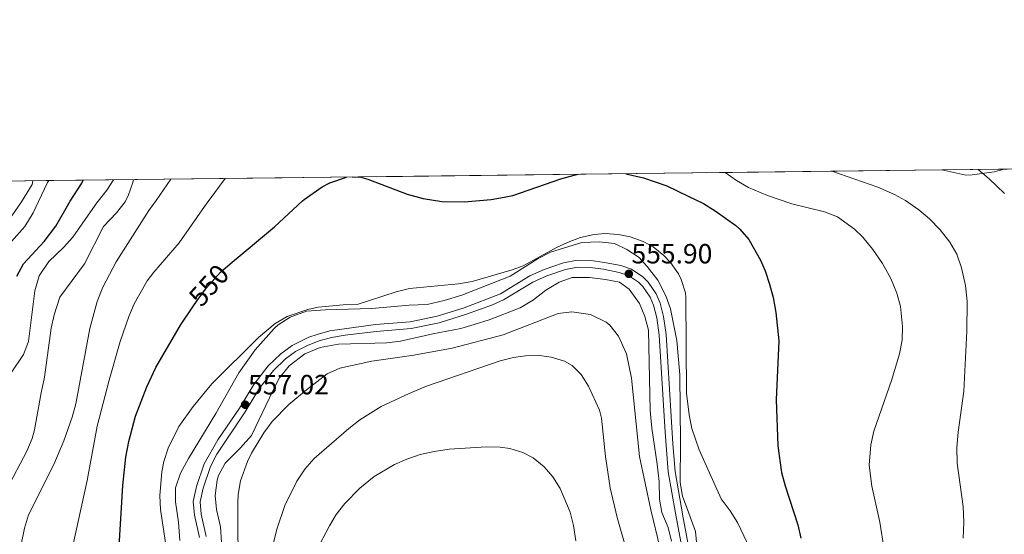
# Model space of a CAD drawing. Extents: x 580024 to 586887, y 747613 to 752322.
# Drawn here: x 582076 to 582431, y 752137 to 752322 of the extents above; entities that cross this region are included whole.
import ezdxf
from ezdxf.enums import TextEntityAlignment as Align

# ---------------------------------------------------------------- set-up
doc = ezdxf.new("R2010")
doc.units = 0
doc.header["$MEASUREMENT"] = 0
for name, pattern in [('DGN Style 2', [84.93034, 50.958204, -33.972136]), ('DGN Style 3', [118.90247600000001, 84.93034, -33.972136]), ('DGN Style 5', [59.451238000000004, 25.479102, -33.972136])]:
    doc.linetypes.add(name, pattern=pattern)
for name, color, linetype in [('Nivel 20', 7, 'Continuous'), ('Nivel 21', 7, 'Continuous'), ('Nivel 22', 7, 'Continuous'), ('Nivel 35', 7, 'Continuous'), ('Nivel 4', 7, 'Continuous'), ('Nivel 41', 7, 'Continuous'), ('Nivel 49', 7, 'Continuous'), ('Nivel 5', 7, 'Continuous'), ('Nivel 57', 7, 'Continuous'), ('Nivel 61', 7, 'Continuous'), ('Nivel 7', 7, 'Continuous')]:
    doc.layers.add(name, color=color, linetype=linetype)
doc.styles.add('Style-arial', font='arial.shx', dxfattribs={"bigfont": 'arialbig.shx'})
doc.styles.add('Style-ariali', font='ariali.shx', dxfattribs={"bigfont": 'arialibig.shx'})

# ---------------------------------------------------------------- blocks, each defined once
blk = doc.blocks.new('5PATER')
at = {"layer": 'Nivel 7', "linetype": 'Continuous', "lineweight": 0}
h = blk.add_hatch(color=53, dxfattribs=at)
edge = h.paths.add_edge_path()
edge.add_ellipse((0, 0), major_axis=(-1.095731442945027, -1.110710700472634), ratio=0.9994222409660316, start_angle=0, end_angle=360)

msp = doc.modelspace()

# ---------------------------------------------------------------- linework, layer by layer
at = {"layer": 'Nivel 20', "color": 7, "linetype": 'DGN Style 2', "lineweight": 0}
msp.add_polyline3d([(582430.652, 752268.281, 533.988), (582426.9610000001, 752267.281, 535.66), (582419.121, 752266.2409999999, 536.44), (582416.7209999999, 752266.1610000001, 536.38), (582408.0730000001, 752268.0120000001, 537.154)], dxfattribs=at)
at = {"layer": 'Nivel 21', "color": 7, "linetype": 'Continuous', "lineweight": 0}
msp.add_polyline3d([(582140.4809999999, 752135.4410000001, 556.71), (582138.6810000001, 752143.521, 556.77), (582138.2590000001, 752148.5160000001, 556.796), (582139.361, 752153.9210000001, 556.77), (582142.1610000001, 752162.081, 556.8000000000001), (582147.088, 752170.7590000001, 556.899), (582154.9210000001, 752182.1610000001, 556.92), (582160.118, 752190.693, 557.318), (582165.281, 752197.361, 557.4), (582169.841, 752201.7609999999, 557.49), (582173.8670000001, 752204.723, 557.466), (582179.9610000001, 752207.663, 557.486), (582182.9210000001, 752208.7209999999, 557.49), (582187.521, 752210.0009999999, 557.46), (582203.8870000001, 752212.2660000001, 557.418), (582216.4410000001, 752213.281, 557.37), (582226.22, 752215.3500000001, 557.335), (582235.8870000001, 752218.315, 557.2520000000001), (582248.953, 752223.399, 557.049), (582259.53, 752229.7790000001, 556.78), (582264.8060000001, 752232.162, 556.672), (582271.7609999999, 752234.5249999999, 556.49), (582276.601, 752235.4410000001, 556.35), (582281.567, 752235.3640000001, 556.1560000000001), (582286.557, 752234.635, 555.956), (582292.3670000001, 752233.5050000001, 555.907), (582296.2409999999, 752232.2409999999, 555.9), (582300.3859999999, 752229.496, 555.773), (582302.2409999999, 752227.521, 555.72), (582305.189, 752223.3840000001, 555.686), (582306.601, 752220.0009999999, 555.66), (582307.794, 752215.115, 555.557), (582308.7209999999, 752208.6410000001, 555.45), (582311.121, 752169.281, 555.39), (582311.932, 752159.315, 555.736), (582314.9210000001, 752142.561, 557.25), (582317.9070000001, 752126.5730000001, 558.296)], dxfattribs=at)
at = {"layer": 'Nivel 21', "color": 7, "linetype": 'DGN Style 3', "lineweight": 0}
for points in [[(582142.942, 752135.8200000001, 556.71), (582141.1429999999, 752143.8970000001, 556.77), (582140.7649999999, 752148.369, 556.796), (582141.763, 752153.2660000001, 556.77), (582144.436, 752161.0549999999, 556.8000000000001), (582146.7609999999, 752165.494, 556.849), (582157.007, 752180.8090000001, 556.92), (582162.1680000001, 752189.281, 557.318), (582167.135, 752195.6969999999, 557.4), (582171.4469999999, 752199.8570000001, 557.49), (582175.1540000001, 752202.584, 557.466), (582179.621, 752204.834, 557.482), (582183.673, 752206.3500000001, 557.49), (582188.0260000001, 752207.5619999999, 557.46), (582192.96, 752208.4199999999, 557.447), (582204.1570000001, 752209.794, 557.418), (582216.7990000001, 752210.8160000001, 557.37), (582226.842, 752212.9410000001, 557.335), (582236.703, 752215.9650000001, 557.2520000000001), (582246.087, 752219.4210000001, 557.125), (582250.0530000001, 752221.1599999999, 557.049), (582260.6869999999, 752227.574, 556.78), (582265.719, 752229.8470000001, 556.672), (582272.3940000001, 752232.115, 556.49), (582276.814, 752232.952, 556.35), (582281.3670000001, 752232.881, 556.1560000000001), (582286.139, 752232.1840000001, 555.956), (582291.7409999999, 752231.094, 555.907)], [(582291.7409999999, 752231.094, 555.907), (582295.149, 752229.9820000001, 555.9), (582298.7720000001, 752227.5830000001, 555.773), (582300.314, 752225.942, 555.72), (582303.003, 752222.169, 555.686), (582304.2320000001, 752219.2220000001, 555.66), (582305.351, 752214.6429999999, 555.557), (582306.246, 752208.388, 555.45), (582308.3489999999, 752173.449, 555.363), (582309.442, 752159.1400000001, 555.726), (582312.0760000001, 752144.284, 557.085), (582315.432, 752126.2860000001, 558.296), (582315.629, 752121.9979999999, 558.6), (582315.1140000001, 752117.244, 558.687), (582312.1799999999, 752094.1140000001, 558.09), (582311.4169999999, 752089.3729999999, 558.229), (582310.2649999999, 752084.6200000001, 558.213), (582308.3219999999, 752078.4839999999, 558.045), (582304.96, 752069.9140000001, 557.841), (582298.041, 752056.021, 557.407), (582295.8260000001, 752049.619, 556.86)]]:
    msp.add_polyline3d(points, dxfattribs=at)
at = {"layer": 'Nivel 22', "color": 30, "linetype": 'DGN Style 5', "lineweight": 30, "elevation": 550, "flags": 128}
msp.add_lwpolyline([(582138.047, 752218.632), (582139.615, 752220.986), (582143.0449999999, 752225.487), (582148.121, 752231.2010000001), (582151.577, 752234.1140000001)], dxfattribs=at)
at = {"layer": 'Nivel 35', "color": 92, "linetype": 'DGN Style 3', "lineweight": 0}
for points in [[(582319.801, 752132.6410000001, 561.69), (582319.26, 752137.6130000001, 561.719), (582316.881, 752144.2409999999, 561.69), (582314.6810000001, 752150.4010000001, 561.1800000000001), (582313.77, 752155.327, 561.1750000000001), (582313.881, 752169.7609999999, 560.61), (582313.6340000001, 752194.1950000001, 560.057), (582312.601, 752206.561, 559.95), (582310.361, 752217.9210000001, 559.62), (582308.611, 752222.5989999999, 559.559), (582305.7150000001, 752228.267, 559.589), (582301.9210000001, 752233.2010000001, 559.59), (582298.9610000001, 752236.4010000001, 559.41), (582294.561, 752239.361, 559.44), (582290.068, 752241.5490000001, 559.527), (582284.6100000001, 752242.1170000001, 559.476), (582278.372, 752241.801, 559.47), (582267.081, 752238.321, 559.77), (582262.6359999999, 752236.033, 559.885), (582252.4809999999, 752229.6810000001, 559.89), (582235.041, 752222.881, 560.16), (582228.7609999999, 752220.9610000001, 560.28), (582222.561, 752219.521, 560.73), (582216.041, 752219.2010000001, 561.03), (582202.6410000001, 752218.0009999999, 560.79), (582185.801, 752217.601, 560.97), (582179.041, 752217.121, 561.03), (582173.1610000001, 752214.881, 561.12), (582168.9010000001, 752212.217, 561.118), (582167.361, 752210.881, 561.0600000000001), (582160.6089999999, 752203.2010000001, 560.343), (582154.6610000001, 752194.8870000001, 560.624), (582146.321, 752180.2409999999, 560.4300000000001), (582136.4809999999, 752164.0009999999, 560.52), (582133.6410000001, 752158.7209999999, 560.49), (582131.841, 752153.361, 560.34), (582131.7990000001, 752148.354, 560.231), (582132.9610000001, 752141.041, 559.92), (582133.4010000001, 752134.4010000001, 559.74)], [(582148.4809999999, 752133.7609999999, 563.7), (582148.081, 752139.361, 563.88), (582146.561, 752145.601, 564.27), (582146.084, 752150.584, 564.266), (582146.815, 752156.2010000001, 564.33), (582147.361, 752157.841, 564.36), (582149.702, 752162.273, 564.59), (582155.281, 752167.841, 564.57), (582159.2409999999, 752172.2409999999, 564.75), (582167.081, 752188.6410000001, 564.3000000000001), (582169.337, 752193.054, 563.595), (582172.854, 752197.415, 563.461), (582178.4410000001, 752201.6810000001, 563.1), (582184.0009999999, 752204.0009999999, 562.95), (582190.6410000001, 752205.2010000001, 563.07), (582208.0009999999, 752205.6810000001, 563.07), (582212.9639999999, 752206.283, 563.114), (582224.665, 752208.9169999999, 563.102), (582234.744, 752210.8770000001, 562.86), (582239.574, 752212.2339999999, 562.801), (582244.881, 752214.0009999999, 562.8000000000001), (582256.081, 752218.321, 562.26), (582260.9610000001, 752221.2010000001, 561.54), (582265.4010000001, 752224.7209999999, 561.0600000000001), (582270.121, 752227.521, 560.91), (582274.827, 752229.2579999999, 560.485), (582281.159, 752229.2890000001, 560.4), (582286.841, 752228.561, 560.34), (582291.881, 752227.521, 560.37), (582295.4410000001, 752225.041, 560.37), (582299.081, 752219.841, 560.88), (582301.0149999999, 752215.2309999999, 560.843), (582302.3940000001, 752210.2209999999, 561.087), (582302.9610000001, 752181.281, 561.72), (582303.601, 752174.881, 561.9), (582305.4809999999, 752161.9210000001, 562.8000000000001), (582306.1610000001, 752155.6810000001, 562.86), (582306.281, 752149.361, 563.01), (582307.233, 752144.453, 563.096), (582309.4809999999, 752139.041, 563.13), (582310.655, 752134.1699999999, 563.213)]]:
    msp.add_polyline3d(points, dxfattribs=at)
at = {"layer": 'Nivel 4', "color": 30, "linetype": 'Continuous', "lineweight": 30, "flags": 128}
for points, elevation in [([(582074.6810000001, 752229.7609999999), (582077.0760000001, 752234.159), (582084.5190000001, 752242.253), (582088.7479999999, 752247.773), (582093.8829999999, 752256.706), (582098.041, 752263.2010000001), (582098.5249999999, 752264.334)], 525), ([(582151.577, 752234.1140000001), (582167.4809999999, 752247.521), (582177.5970000001, 752256.8900000001), (582178.2339999999, 752257.3999999999), (582184.673, 752261.875), (582187.521, 752263.361), (582193.4750000001, 752265.462)], 550), ([(582195.568, 752265.487), (582198.6669999999, 752265.433), (582201.2010000001, 752264.7209999999), (582215.321, 752259.281), (582221.0860000001, 752257.753), (582227.8430000001, 752256.6810000001), (582235.962, 752256.462), (582245.6810000001, 752257.361), (582249.057, 752257.9839999999), (582253.4809999999, 752258.801), (582270.7209999999, 752264.801), (582275.5249999999, 752266.1699999999), (582276.962, 752266.4539999999)], 550), ([(582294.1599999999, 752266.659), (582300.538, 752265.217), (582309.041, 752262.2409999999), (582316.72, 752258.541), (582322.1610000001, 752255.9210000001), (582326.408, 752253.288), (582333.858, 752248.0009999999), (582335.321, 752246.7209999999), (582338.537, 752242.8859999999), (582342.736, 752235.5050000001), (582344.4410000001, 752231.601), (582346.041, 752226.801), (582347.318, 752221.9650000001), (582348.281, 752216.561), (582349.415, 752206.4480000001), (582348.443, 752185.1610000001), (582349.0279999999, 752168.533), (582350.361, 752158.9610000001), (582351.6540000001, 752154.129), (582356.2409999999, 752140.081), (582357.3389999999, 752135.203)], 550), ([(582111.361, 752130.321), (582112.797, 752154.271), (582113.9280000001, 752164.479), (582114.9610000001, 752170.081), (582117.4010000001, 752179.281), (582121.462, 752189.7609999999), (582124.7890000001, 752196.7960000001), (582133.6810000001, 752212.081), (582138.047, 752218.632)], 550)]:
    msp.add_lwpolyline(points, dxfattribs=dict(at, elevation=elevation))
at = {"layer": 'Nivel 49', "color": 7, "linetype": 'Continuous', "lineweight": 0, "extrusion": (-0.00328858499251433, -3.907322754058326e-05, 0.9999945918263907), "elevation": -1407.540892613456, "flags": 128}
msp.add_lwpolyline([(582406.6901571979, 752267.9575770849), (581524.9763880637, 752257.4815770767)], dxfattribs=at)
at = {"layer": 'Nivel 49', "color": 7, "linetype": 'Continuous', "lineweight": 0, "extrusion": (0.1388408274050644, 0.001654111456307291, 0.9903133284777942), "elevation": 82638.30464521704, "flags": 128}
msp.add_lwpolyline([(745276.4730776935, -585548.6362491692), (745276.4730776935, -585525.8347764537)], dxfattribs=at)
at = {"layer": 'Nivel 5', "color": 30, "linetype": 'Continuous', "lineweight": 0, "flags": 128}
for points, elevation in [([(582368.5190000001, 752267.5419999999), (582385.0009999999, 752261.841), (582391.1159999999, 752259.1540000001), (582395.0009999999, 752257.041), (582399.881, 752253.6810000001), (582403.6769999999, 752250.4269999999), (582407.486, 752246.4569999999), (582411.0009999999, 752241.9210000001), (582413.558, 752237.625), (582415.2550000001, 752232.706), (582416.683, 752226.31), (582417.321, 752220.561), (582417.1950000001, 752209.8829999999), (582416.081, 752188.2409999999), (582414.0009999999, 752173.4410000001), (582413.521, 752167.9210000001), (582413.601, 752162.321), (582415.7609999999, 752146.6410000001), (582416.041, 752141.041), (582415.801, 752135.2010000001)], 540), ([(582421.189, 752268.1680000001), (582425.2409999999, 752264.801), (582430.726, 752259.48)], 535), ([(582046.344, 752043.932), (582048.7339999999, 752051.685), (582054.2010000001, 752065.2010000001), (582055.764, 752069.9580000001), (582056.7720000001, 752077.2949999999), (582057.4410000001, 752089.521), (582058.0149999999, 752094.477), (582058.841, 752098.081), (582060.871, 752102.658), (582070.236, 752115.226), (582074.0689999999, 752122.354), (582077.4010000001, 752138.881), (582078.8899999999, 752143.6529999999), (582087.9610000001, 752161.841), (582091.561, 752170.321), (582094.6410000001, 752178.881), (582095.865, 752183.73), (582100.9210000001, 752210.881), (582103.591, 752220.54), (582105.6410000001, 752225.7609999999), (582110.4240000001, 752234.9340000001), (582122.2409999999, 752253.4410000001), (582124.861, 752256.9610000001), (582130.209, 752264.7110000001)], 540), ([(582067.7239999999, 752140.942), (582070.8929999999, 752152.7010000001), (582078.2010000001, 752166.6410000001), (582080.1780000001, 752171.2450000001), (582081.041, 752174.321), (582083.361, 752187.6810000001), (582084.6410000001, 752193.281), (582087.0009999999, 752210.9610000001), (582088.152, 752215.8219999999), (582090.185, 752222.135), (582099.081, 752234.1610000001), (582105.841, 752247.6810000001), (582110.601, 752252.561), (582113.6529999999, 752256.548), (582113.8230000001, 752256.8700000001), (582114.801, 752258.7209999999), (582116.4070000001, 752263.4569999999), (582116.7080000001, 752264.55)], 535), ([(582072.3500000001, 752194.5519999999), (582077.081, 752201.4410000001), (582078.783, 752206.1499999999), (582081.087, 752224.392), (582082.699, 752229.8), (582086.1769999999, 752235.0419999999), (582091.4410000001, 752240.081), (582094.7890000001, 752243.798), (582103.7609999999, 752256.561), (582103.9450000001, 752256.7890000001), (582107.121, 752260.7209999999), (582109.48, 752264.4639999999)], 530), ([(582072.7609999999, 752242.1610000001), (582077.521, 752247.6810000001), (582080.561, 752252.561), (582082.467, 752256.612), (582085.6810000001, 752263.4410000001), (582086.1229999999, 752264.1869999999)], 520), ([(582072.801, 752251.521), (582076.315, 752256.561), (582080.121, 752262.801), (582080.3870000001, 752264.119)], 515), ([(582075.449, 752064.0989999999), (582077.2039999999, 752069.1300000001), (582082.365, 752093.0249999999), (582089.9610000001, 752114.081), (582093.7390000001, 752127.571), (582099.976, 752156), (582103.6300000001, 752175.6300000001), (582107.881, 752192.2409999999), (582111.9210000001, 752206.1610000001), (582115.041, 752215.121), (582116.9709999999, 752219.729), (582121.6799999999, 752228.021), (582124.081, 752231.2010000001), (582133.1610000001, 752241.6810000001), (582143.121, 752256.0009999999), (582143.953, 752257.118), (582149.7820000001, 752264.943)], 545), ([(582329.9950000001, 752267.085), (582330.041, 752267.041), (582334.1540000001, 752264.193), (582338.483, 752261.682), (582345.2450000001, 752258.7760000001), (582354.0900000001, 752255.781), (582365.841, 752252.9610000001), (582370.4709999999, 752251.1130000001), (582376.663, 752246.692), (582379.601, 752243.7609999999), (582383.281, 752239.281), (582386.7609999999, 752234.321), (582389.7209999999, 752228.881), (582391.9210000001, 752223.601), (582393.2350000001, 752218.7749999999), (582393.9610000001, 752211.601), (582393.8470000001, 752206.6240000001), (582392.8430000001, 752201.6840000001), (582390.064, 752192.496), (582383.6410000001, 752173.841), (582382.5860000001, 752168.9539999999), (582381.8910000001, 752161.554), (582382.842, 752154.0290000001), (582385.801, 752140.9610000001), (582387.361, 752131.2010000001)], 545), ([(582129.321, 752126.4809999999), (582126.4010000001, 752145.601), (582126.1329999999, 752150.594), (582126.9029999999, 752159.196), (582127.6810000001, 752162.881), (582129.176, 752167.656), (582133.048, 752175.5430000001), (582138.2309999999, 752182.78), (582144.881, 752190.881), (582161.7609999999, 752207.601), (582167.801, 752212.6410000001), (582172.1329999999, 752215.1410000001), (582179.5889999999, 752217.743), (582183.281, 752218.4809999999), (582192.321, 752219.361), (582197.321, 752219.4410000001), (582211.361, 752224.081), (582216.22, 752225.2919999999), (582233.841, 752226.9610000001), (582238.7660000001, 752227.8130000001), (582253.2490000001, 752231.9539999999), (582257.2409999999, 752233.4410000001), (582269.4410000001, 752240.1610000001), (582273.96, 752242.2139999999), (582277.881, 752243.601), (582282.8049999999, 752244.712), (582286.6410000001, 752245.041), (582291.604, 752244.7930000001), (582295.801, 752243.9210000001), (582300.4950000001, 752242.2), (582304.0009999999, 752240.2409999999), (582307.932, 752237.1499999999), (582310.321, 752234.6410000001), (582313.2220000001, 752230.5700000001), (582314.2010000001, 752228.561), (582315.69, 752223.744), (582315.841, 752222.0009999999), (582316.0689999999, 752187.5689999999), (582317.0009999999, 752179.6810000001), (582318.0149999999, 752174.781), (582320.6599999999, 752167.145), (582328.601, 752149.4410000001), (582331.801, 752145.121), (582334.402, 752140.855), (582337.908, 752133.5079999999)], 555), ([(582154.4410000001, 752120.7209999999), (582154.3090000001, 752147.959), (582154.4809999999, 752151.041), (582155.3160000001, 752155.962), (582157.841, 752162.895), (582159.281, 752165.841), (582163.6810000001, 752173.281), (582166.6669999999, 752177.298), (582172.682, 752183.48), (582179.074, 752188.713), (582186.561, 752194.4809999999), (582191.102, 752196.5830000001), (582202.6410000001, 752199.041), (582217.7209999999, 752201.281), (582231.561, 752203.7609999999), (582249.916, 752208.621), (582269.801, 752216.2409999999), (582274.7749999999, 752216.8770000001), (582281.453, 752215.8800000001), (582287.1259999999, 752213.104), (582288.4410000001, 752212.0009999999), (582291.608, 752208.102), (582294.388, 752201.662), (582296.281, 752192.881), (582299.1610000001, 752164.727), (582303.169, 752145.503), (582306.425, 752131.986)], 560), ([(582166.507, 752130.662), (582168.4140000001, 752138.439), (582171.3060000001, 752147.02), (582175.601, 752155.841), (582178.521, 752160.1610000001), (582181.801, 752164.0009999999), (582194.321, 752174.801), (582198.274, 752177.861), (582205.9920000001, 752182.6939999999), (582216.0260000001, 752187.4439999999), (582222.361, 752190.081), (582248.841, 752199.2010000001), (582253.7150000001, 752200.3589999999), (582258.081, 752200.9610000001), (582263.071, 752201.084), (582267.281, 752200.561), (582272.0290000001, 752199.0889999999), (582274.801, 752197.521), (582278.041, 752194.321), (582280.7250000001, 752190.084), (582284.716, 752181.4469999999), (582285.4809999999, 752178.561), (582286.881, 752164.6410000001), (582288.561, 752153.361), (582291.017, 752142.75), (582294.9610000001, 752129.2010000001)], 565), ([(582182.7209999999, 752130.801), (582187.344, 752139.753), (582189.801, 752143.7609999999), (582192.8740000001, 752147.703), (582198.3230000001, 752153.2660000001), (582203.5179999999, 752157.506), (582210.8430000001, 752161.8300000001), (582215.281, 752163.7609999999), (582220.0149999999, 752165.369), (582225.1540000001, 752166.557), (582230.55, 752167.3570000001), (582243.9610000001, 752168.1610000001), (582248.946, 752168.004), (582252.321, 752167.521), (582257.1089999999, 752166.1510000001), (582260.801, 752164.1610000001), (582264.71, 752160.9650000001), (582267.841, 752157.361), (582270.544, 752153.1540000001), (582274.121, 752144.6410000001), (582275.3470000001, 752139.7930000001), (582276.2239999999, 752134.341)], 570)]:
    msp.add_lwpolyline(points, dxfattribs=dict(at, elevation=elevation))
at = {"layer": 'Nivel 57', "color": 92, "linetype": 'DGN Style 3', "lineweight": 0}
for points in [[(582431.7010000001, 752268.2930000001, 533.821), (582430.652, 752268.281, 533.988), (582408.0730000001, 752268.0120000001, 537.154), (581526.3640000001, 752257.5360000001, 534.254), (581527, 752256.3300000001, 534.332), (581533.932, 752242.3489999999, 534.876), (581536.4739999999, 752237.5009999999, 534.999), (581539.281, 752233.361, 535.08), (581541.4809999999, 752229.361, 535.11), (581541.521, 752227.2010000001, 535.14), (581537.6410000001, 752224.801, 535.17), (581533.881, 752224.4010000001, 535.17), (581532.6000000001, 752224.868, 535.163), (581528.521, 752227.841, 535.14), (581524.881, 752232.635, 535.107), (581510.912, 752252.8729999999, 534.771), (581508.666, 752256.56, 534.668), (581508.2609999999, 752257.3200000001, 534.631), (581084.952, 752252.291, 530.586)], [(582133.4010000001, 752134.4010000001, 559.74), (582132.9610000001, 752141.041, 559.92), (582131.7990000001, 752148.354, 560.231), (582131.841, 752153.361, 560.34), (582133.6410000001, 752158.7209999999, 560.49), (582136.4809999999, 752164.0009999999, 560.52), (582146.321, 752180.2409999999, 560.4300000000001), (582154.6610000001, 752194.8870000001, 560.624), (582160.6089999999, 752203.2010000001, 560.343), (582167.361, 752210.881, 561.0600000000001), (582168.9010000001, 752212.217, 561.118), (582173.1610000001, 752214.881, 561.12), (582179.041, 752217.121, 561.03), (582185.801, 752217.601, 560.97), (582202.6410000001, 752218.0009999999, 560.79), (582216.041, 752219.2010000001, 561.03), (582222.561, 752219.521, 560.73), (582228.7609999999, 752220.9610000001, 560.28), (582235.041, 752222.881, 560.16), (582252.4809999999, 752229.6810000001, 559.89), (582262.6359999999, 752236.033, 559.885), (582267.081, 752238.321, 559.77), (582278.372, 752241.801, 559.47), (582284.6100000001, 752242.1170000001, 559.476), (582290.068, 752241.5490000001, 559.527), (582294.561, 752239.361, 559.44), (582298.9610000001, 752236.4010000001, 559.41), (582301.9210000001, 752233.2010000001, 559.59), (582305.7150000001, 752228.267, 559.589), (582308.611, 752222.5989999999, 559.559), (582310.361, 752217.9210000001, 559.62), (582312.601, 752206.561, 559.95), (582313.6340000001, 752194.1950000001, 560.057), (582313.881, 752169.7609999999, 560.61), (582313.77, 752155.327, 561.1750000000001), (582314.6810000001, 752150.4010000001, 561.1800000000001), (582316.881, 752144.2409999999, 561.69), (582319.26, 752137.6130000001, 561.719), (582319.801, 752132.6410000001, 561.69)], [(582310.655, 752134.1699999999, 563.213), (582309.4809999999, 752139.041, 563.13), (582307.233, 752144.453, 563.096), (582306.281, 752149.361, 563.01), (582306.1610000001, 752155.6810000001, 562.86), (582305.4809999999, 752161.9210000001, 562.8000000000001), (582303.601, 752174.881, 561.9), (582302.9610000001, 752181.281, 561.72), (582302.3940000001, 752210.2209999999, 561.087), (582301.0149999999, 752215.2309999999, 560.843), (582299.081, 752219.841, 560.88), (582295.4410000001, 752225.041, 560.37), (582291.881, 752227.521, 560.37), (582286.841, 752228.561, 560.34), (582281.159, 752229.2890000001, 560.4), (582274.827, 752229.2579999999, 560.485), (582270.121, 752227.521, 560.91), (582265.4010000001, 752224.7209999999, 561.0600000000001), (582260.9610000001, 752221.2010000001, 561.54), (582256.081, 752218.321, 562.26), (582244.881, 752214.0009999999, 562.8000000000001), (582239.574, 752212.2339999999, 562.801), (582234.744, 752210.8770000001, 562.86), (582224.665, 752208.9169999999, 563.102), (582212.9639999999, 752206.283, 563.114), (582208.0009999999, 752205.6810000001, 563.07), (582190.6410000001, 752205.2010000001, 563.07), (582184.0009999999, 752204.0009999999, 562.95), (582178.4410000001, 752201.6810000001, 563.1), (582172.854, 752197.415, 563.461), (582169.337, 752193.054, 563.595), (582167.081, 752188.6410000001, 564.3000000000001), (582159.2409999999, 752172.2409999999, 564.75), (582155.281, 752167.841, 564.57), (582149.702, 752162.273, 564.59), (582147.361, 752157.841, 564.36), (582146.815, 752156.2010000001, 564.33), (582146.084, 752150.584, 564.266), (582146.561, 752145.601, 564.27), (582148.081, 752139.361, 563.88), (582148.4809999999, 752133.7609999999, 563.7)]]:
    msp.add_polyline3d(points, dxfattribs=at)
at = {"layer": 'Nivel 61', "color": 7, "linetype": 'Continuous', "lineweight": 0, "flags": 128}
msp.add_lwpolyline([(580023.6699999999, 752239.6799999999), (583424.51, 752280.0900000001), (586825.3600000001, 752322.19), (586854.6599999999, 750008.71), (586883.96, 747695.28), (583480.81, 747653.1499999999), (580077.69, 747612.75), (580050.6699999999, 749926.21)], close=True, dxfattribs=at)

# ---------------------------------------------------------------- block references
at = {"layer": 'Nivel 7', "color": 53, "linetype": 'Continuous', "lineweight": 0}
for p in [(582295.281, 752230.561, 555.9), (582156.9610000001, 752183.361, 557.02)]:
    msp.add_blockref('5PATER', p, dxfattribs=at)

# ---------------------------------------------------------------- texts
at = {"layer": 'Nivel 41', "color": 7, "linetype": 'Continuous', "lineweight": 0, "style": 'Style-arial'}
for s, p in [('555.90', (582296.2420000001, 752234.311, 555.9)), ('557.02', (582157.993, 752187.111, 557.02))]:
    msp.add_text(s, height=7.000002, dxfattribs=at).set_placement(p)
at = {"layer": 'Nivel 41', "color": 7, "linetype": 'Continuous', "lineweight": 0, "style": 'Style-ariali'}
msp.add_text('550', height=7.000002, rotation=48.383892056867, dxfattribs=at).set_placement((582143.8747363144, 752226.4223138485, 550), align=Align.MIDDLE_CENTER)

doc.saveas('drawing.dxf')
